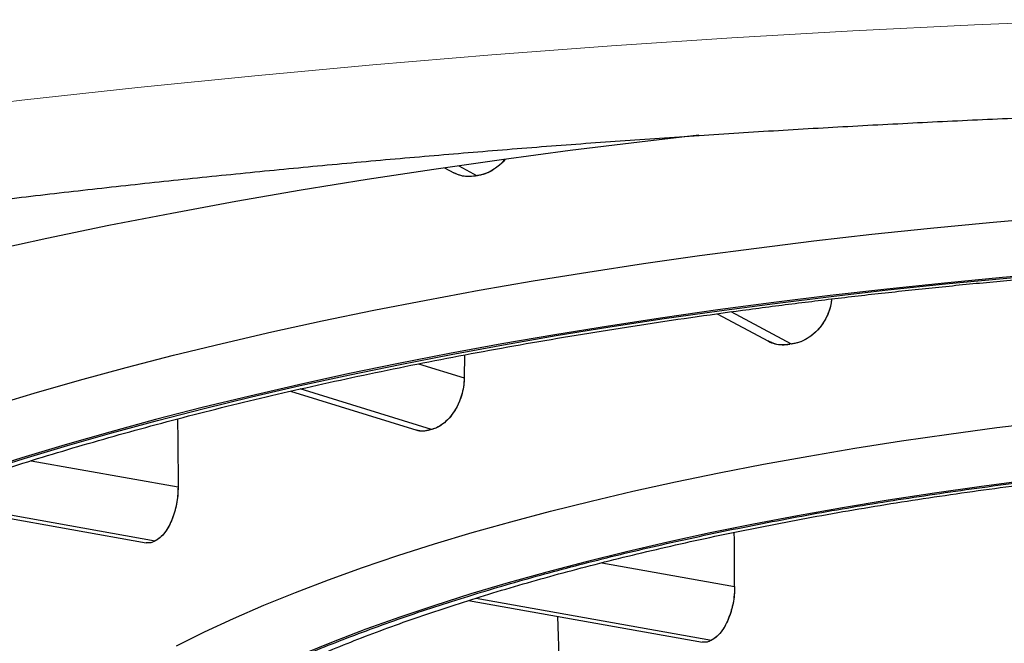
# Model space of a CAD drawing. Units: millimetres. Extents: x 8 to 838, y 12 to 878.
# Drawn here: x 404 to 407, y 772 to 774 of the extents above; entities that cross this region are included whole.
import ezdxf

# ---------------------------------------------------------------- set-up
doc = ezdxf.new("R2010")
doc.units = ezdxf.units.MM

msp = doc.modelspace()

# ---------------------------------------------------------------- linework, layer by layer
at = {"color": 7, "linetype": 'Continuous', "lineweight": 30}
for p, q in [((405.1893, 773.5095), (405.2155, 773.4955)), ((405.229, 773.5147), (405.2794, 773.4877)), ((405.9425, 773.1063), (406.0843, 773.0305)), ((406.1481, 773.0227), (405.9817, 773.1118)), ((406.1481, 773.0227), (405.9817, 773.1118)), ((405.2443, 772.9926), (405.2438, 772.9293)), ((405.2443, 772.9926), (405.2438, 772.9293)), ((405.1179, 772.9682), (405.2438, 772.9293)), ((405.1179, 772.9682), (405.2438, 772.9293)), ((404.7641, 772.8926), (405.1125, 772.785)), ((405.1533, 772.7868), (404.7908, 772.8988)), ((405.1533, 772.7868), (404.7908, 772.8988)), ((404.047, 772.7005), (404.453, 772.6281)), ((404.047, 772.7005), (404.453, 772.6281)), ((403.7168, 772.5893), (404.3652, 772.4737)), ((403.7355, 772.5962), (404.39, 772.4794)), ((403.7355, 772.5962), (404.39, 772.4794)), ((404.3927, 772.4812), (404.3839, 772.4767)), ((405.6244, 772.4191), (405.9911, 772.3537)), ((405.2561, 772.3147), (405.9025, 772.1994)), ((405.2766, 772.3212), (405.9272, 772.2051)), ((405.2766, 772.3212), (405.9272, 772.2051)), ((405.5014, 772.2709), (405.5333, 771.4131))]:
    msp.add_line(p, q, dxfattribs=at)
at = {"color": 8, "linetype": 'Continuous', "lineweight": 0, "flags": 128}
msp.add_lwpolyline([(406.9915, 773.9184), (406.6542, 773.9044), (406.3182, 773.8877), (405.9837, 773.8683), (405.651, 773.8462), (405.3202, 773.8214), (404.9917, 773.7939), (404.6656, 773.7638), (404.3422, 773.7311), (404.0217, 773.6958), (403.7042, 773.6578)], dxfattribs=at)
at = {"color": 7, "linetype": 'Continuous', "lineweight": 30, "flags": 128}
for points in [[(405.8918, 773.5994), (405.7282, 773.5806), (405.5367, 773.557), (405.3473, 773.5319), (405.1601, 773.5052), (404.9753, 773.477), (404.7929, 773.4474), (404.613, 773.4163), (404.4359, 773.3837), (404.2615, 773.3497), (404.0902, 773.3143), (403.9218, 773.2775)], [(405.8918, 773.5994), (405.7282, 773.5806), (405.5367, 773.557), (405.3473, 773.5319), (405.1601, 773.5052), (404.9753, 773.477), (404.7929, 773.4474), (404.613, 773.4163), (404.4359, 773.3837), (404.2615, 773.3497), (404.0902, 773.3143), (403.9218, 773.2775)], [(403.9329, 772.8505), (404.0554, 772.8874), (404.1809, 772.9232), (404.3094, 772.9581), (404.4408, 772.9918), (404.5751, 773.0245), (404.712, 773.0561), (404.8516, 773.0866), (404.9937, 773.116), (405.1383, 773.1442), (405.2852, 773.1712), (405.4343, 773.197), (405.5856, 773.2216), (405.7389, 773.2449), (405.8941, 773.267), (406.0512, 773.2879), (406.21, 773.3075), (406.3703, 773.3258), (406.5322, 773.3427), (406.6954, 773.3584), (406.8599, 773.3727)], [(403.9329, 772.8505), (404.0554, 772.8874), (404.1809, 772.9232), (404.3094, 772.9581), (404.4408, 772.9918), (404.5751, 773.0245), (404.712, 773.0561), (404.8516, 773.0866), (404.9937, 773.116), (405.1383, 773.1442), (405.2852, 773.1712), (405.4343, 773.197), (405.5856, 773.2216), (405.7389, 773.2449), (405.8941, 773.267), (406.0512, 773.2879), (406.21, 773.3075), (406.3703, 773.3258), (406.5322, 773.3427), (406.6954, 773.3584), (406.8599, 773.3727)], [(406.8923, 773.2208), (406.7309, 773.2067), (406.5708, 773.1913), (406.412, 773.1747), (406.2547, 773.1567), (406.099, 773.1375), (405.945, 773.1171), (405.7927, 773.0954), (405.6423, 773.0725), (405.4939, 773.0484), (405.3477, 773.023), (405.2036, 772.9966), (405.0618, 772.9689), (404.9224, 772.9401), (404.7855, 772.9102), (404.6511, 772.8792), (404.5195, 772.8472), (404.3905, 772.814), (404.2645, 772.7799), (404.1414, 772.7447), (404.0213, 772.7085), (403.9043, 772.6714)], [(406.8923, 773.2208), (406.7309, 773.2067), (406.5708, 773.1913), (406.412, 773.1747), (406.2547, 773.1567), (406.099, 773.1375), (405.945, 773.1171), (405.7927, 773.0954), (405.6423, 773.0725), (405.4939, 773.0484), (405.3477, 773.023), (405.2036, 772.9966), (405.0618, 772.9689), (404.9224, 772.9401), (404.7855, 772.9102), (404.6511, 772.8792), (404.5195, 772.8472), (404.3905, 772.814), (404.2645, 772.7799), (404.1414, 772.7447), (404.0213, 772.7085), (403.9043, 772.6714)], [(403.9106, 772.6696), (404.0274, 772.7066), (404.1473, 772.7427), (404.2703, 772.7779), (404.3962, 772.812), (404.5249, 772.8451), (404.6564, 772.8771), (404.7905, 772.9081), (404.9273, 772.9379), (405.0665, 772.9667), (405.2081, 772.9943), (405.352, 773.0207), (405.4981, 773.046), (405.6463, 773.0701), (405.7964, 773.093), (405.9485, 773.1146), (406.1023, 773.1351), (406.2578, 773.1542), (406.4149, 773.1721), (406.5735, 773.1888), (406.7334, 773.2041), (406.8945, 773.2182)], [(403.9106, 772.6696), (404.0274, 772.7066), (404.1473, 772.7427), (404.2703, 772.7779), (404.3962, 772.812), (404.5249, 772.8451), (404.6564, 772.8771), (404.7906, 772.9081), (404.9273, 772.9379), (405.0665, 772.9667), (405.2081, 772.9943), (405.352, 773.0207), (405.4981, 773.046), (405.6463, 773.0701), (405.7964, 773.093), (405.9485, 773.1146), (406.1023, 773.1351), (406.2578, 773.1542), (406.4149, 773.1721), (406.5735, 773.1888), (406.7334, 773.2041), (406.8945, 773.2182)], [(404.4491, 772.1899), (404.5259, 772.2278), (404.6063, 772.265), (404.6903, 772.3014), (404.7778, 772.337), (404.8688, 772.3718), (404.9631, 772.4057), (405.0608, 772.4388), (405.1615, 772.4709), (405.2654, 772.502), (405.3723, 772.5322), (405.4821, 772.5613), (405.5947, 772.5894), (405.7099, 772.6165), (405.8278, 772.6425), (405.9482, 772.6673), (406.0709, 772.691), (406.1959, 772.7136), (406.323, 772.735), (406.4522, 772.7551), (406.5832, 772.7741), (406.7161, 772.7919), (406.8507, 772.8083)], [(404.4491, 772.1899), (404.5259, 772.2278), (404.6063, 772.265), (404.6903, 772.3014), (404.7778, 772.337), (404.8688, 772.3718), (404.9631, 772.4057), (405.0608, 772.4388), (405.1615, 772.4709), (405.2654, 772.502), (405.3723, 772.5322), (405.4821, 772.5613), (405.5947, 772.5894), (405.7099, 772.6165), (405.8278, 772.6425), (405.9482, 772.6673), (406.0709, 772.691), (406.1959, 772.7136), (406.323, 772.735), (406.4522, 772.7551), (406.5832, 772.7741), (406.7161, 772.7919), (406.8507, 772.8083)], [(404.4517, 772.8161), (404.4521, 772.7559), (404.453, 772.6281)], [(406.8053, 772.6467), (406.6735, 772.6296), (406.5434, 772.6112), (406.4152, 772.5916), (406.289, 772.5708), (406.165, 772.5488), (406.0432, 772.5256), (405.9237, 772.5013), (405.8067, 772.4759), (405.6923, 772.4493), (405.5806, 772.4217), (405.4717, 772.3931), (405.3656, 772.3634), (405.2625, 772.3328), (405.1626, 772.3012), (405.0658, 772.2686), (404.9723, 772.2352), (404.8821, 772.2009), (404.7954, 772.1657)], [(406.8053, 772.6467), (406.6735, 772.6296), (406.5434, 772.6112), (406.4152, 772.5916), (406.289, 772.5708), (406.165, 772.5488), (406.0432, 772.5256), (405.9237, 772.5013), (405.8067, 772.4759), (405.6923, 772.4493), (405.5806, 772.4217), (405.4717, 772.3931), (405.3656, 772.3634), (405.2625, 772.3328), (405.1626, 772.3012), (405.0658, 772.2686), (404.9723, 772.2352), (404.8821, 772.2009), (404.7954, 772.1657)], [(405.9911, 772.3537), (405.9903, 772.4814), (405.9901, 772.5029)]]:
    msp.add_lwpolyline(points, dxfattribs=at)
at = {"color": 7, "linetype": 'Continuous', "lineweight": 30}
for points, knots in [([(398.2129, 772.0452), (398.2199, 772.0483), (398.2689, 772.0698), (398.363, 772.1091), (398.4953, 772.1632), (398.6312, 772.2165), (398.7701, 772.2691), (398.9122, 772.3211), (399.0573, 772.3723), (399.2054, 772.4228), (399.3566, 772.4726), (399.5106, 772.5215), (399.6675, 772.5697), (399.8273, 772.617), (399.9898, 772.6635), (400.155, 772.7091), (400.3229, 772.7539), (400.4934, 772.7978), (400.6664, 772.8408), (400.8419, 772.8828), (401.0199, 772.9239), (401.2003, 772.9641), (401.383, 773.0033), (401.5679, 773.0415), (401.7551, 773.0787), (401.9444, 773.1149), (402.1358, 773.1501), (402.3292, 773.1843), (402.5246, 773.2174), (402.7219, 773.2495), (402.921, 773.2805), (403.1219, 773.3104), (403.3245, 773.3392), (403.5288, 773.367), (403.7346, 773.3936), (403.942, 773.4191), (404.1508, 773.4435), (404.361, 773.4668), (404.5725, 773.4889), (404.7853, 773.5099), (404.9992, 773.5297), (405.2143, 773.5484), (405.4304, 773.5659), (405.6475, 773.5822), (405.8655, 773.5973), (406.0844, 773.6113), (406.304, 773.6241), (406.5244, 773.6357), (406.7454, 773.646), (406.9669, 773.6552), (407.189, 773.6632), (407.4114, 773.67), (407.6343, 773.6755), (407.8574, 773.6799), (408.0807, 773.6831), (408.3042, 773.685), (408.5278, 773.6857), (408.7514, 773.6852), (408.9749, 773.6835), (409.1983, 773.6806), (409.4214, 773.6765), (409.6443, 773.6712), (409.8669, 773.6646), (410.089, 773.6569), (410.3107, 773.6479), (410.5318, 773.6378), (410.7523, 773.6264), (410.9721, 773.6139), (411.1911, 773.6002), (411.4093, 773.5853), (411.6266, 773.5692), (411.843, 773.5519), (412.0583, 773.5335), (412.2725, 773.5139), (412.4855, 773.4931), (412.6973, 773.4712), (412.9078, 773.4482), (413.1169, 773.424), (413.3245, 773.3987), (413.5307, 773.3723), (413.7353, 773.3448), (413.9383, 773.3161), (414.1396, 773.2864), (414.3391, 773.2556), (414.5368, 773.2237), (414.7326, 773.1908), (414.9264, 773.1569), (415.1182, 773.1218), (415.308, 773.0858), (415.4956, 773.0488), (415.6811, 773.0108), (415.8642, 772.9717), (416.0451, 772.9317), (416.2236, 772.8908), (416.3997, 772.8489), (416.5733, 772.8061), (416.7443, 772.7624), (416.9128, 772.7178), (417.0786, 772.6723), (417.2417, 772.6259), (417.402, 772.5787), (417.5595, 772.5307), (417.7142, 772.4819), (417.866, 772.4323), (418.0148, 772.3819), (418.1606, 772.3307), (418.3033, 772.2789), (418.4429, 772.2263), (418.5794, 772.1731), (418.7125, 772.1191), (418.8129, 772.0774), (418.8677, 772.0534), (418.8805, 772.0479)], [0, 0, 0, 0, 0.001524, 0.010678, 0.019837, 0.029001, 0.038169, 0.047341, 0.056518, 0.065699, 0.074883, 0.084071, 0.093262, 0.102456, 0.111653, 0.120854, 0.130057, 0.139262, 0.14847, 0.15768, 0.166893, 0.176107, 0.185323, 0.194542, 0.203762, 0.212983, 0.222207, 0.231431, 0.240657, 0.249885, 0.259113, 0.268343, 0.277574, 0.286806, 0.296039, 0.305273, 0.314507, 0.323743, 0.332979, 0.342216, 0.351453, 0.360692, 0.36993, 0.37917, 0.388409, 0.39765, 0.40689, 0.416131, 0.425372, 0.434614, 0.443856, 0.453098, 0.46234, 0.471583, 0.480825, 0.490068, 0.499311, 0.508553, 0.517796, 0.527039, 0.536281, 0.545524, 0.554766, 0.564009, 0.57325, 0.582492, 0.591734, 0.600975, 0.610216, 0.619456, 0.628696, 0.637935, 0.647174, 0.656413, 0.665651, 0.674888, 0.684125, 0.69336, 0.702595, 0.71183, 0.721063, 0.730295, 0.739527, 0.748757, 0.757986, 0.767215, 0.776441, 0.785667, 0.794891, 0.804113, 0.813334, 0.822554, 0.831771, 0.840987, 0.8502, 0.859412, 0.868621, 0.877828, 0.887033, 0.896235, 0.905434, 0.91463, 0.923823, 0.933013, 0.9422, 0.951383, 0.960562, 0.969738, 0.978909, 0.988075, 0.997238, 1, 1, 1, 1]), ([(405.3567, 773.5328), (405.3562, 773.5321), (405.3509, 773.5247), (405.3378, 773.5132), (405.3181, 773.4997), (405.2966, 773.4904), (405.282, 773.4882), (405.2747, 773.4872)], [0, 0, 0, 0, 0.0244804, 0.2681018, 0.5117621, 0.7558779, 1, 1, 1, 1]), ([(405.3568, 773.5328), (405.3515, 773.5269), (405.3403, 773.5146), (405.3199, 773.5007), (405.3012, 773.4924), (405.2859, 773.4885), (405.2784, 773.4876), (405.2747, 773.4872)], [0, 0, 0, 0, 0.23494, 0.487638, 0.745686, 0.87691, 1, 1, 1, 1]), ([(405.2747, 773.4867), (405.2676, 773.4858), (405.2538, 773.4841), (405.2341, 773.4873), (405.2207, 773.4916), (405.2147, 773.4959), (405.214, 773.4964)], [0, 0, 0, 0, 0.327168, 0.641876, 0.956434, 1, 1, 1, 1]), ([(405.2747, 773.4867), (405.2673, 773.4859), (405.2527, 773.4843), (405.2325, 773.4876), (405.2209, 773.4932), (405.2156, 773.4957)], [0, 0, 0, 0, 0.355104, 0.70334, 1, 1, 1, 1]), ([(402.2796, 771.4469), (402.2805, 771.4607), (402.2822, 771.489), (402.2897, 771.532), (402.3009, 771.5756), (402.3159, 771.6191), (402.3347, 771.6623), (402.357, 771.7053), (402.383, 771.7481), (402.4125, 771.7909), (402.4457, 771.8337), (402.4825, 771.8763), (402.5229, 771.919), (402.567, 771.9616), (402.6148, 772.0041), (402.6662, 772.0466), (402.7214, 772.0888), (402.7802, 772.1309), (402.8426, 772.1728), (402.9087, 772.2143), (402.9784, 772.2556), (403.0516, 772.2965), (403.1284, 772.337), (403.2086, 772.377), (403.2923, 772.4165), (403.3794, 772.4555), (403.4697, 772.494), (403.5634, 772.5318), (403.6602, 772.569), (403.7602, 772.6055), (403.8632, 772.6413), (403.9693, 772.6764), (404.0783, 772.7107), (404.1901, 772.7442), (404.3048, 772.7769), (404.4222, 772.8087), (404.5422, 772.8397), (404.6647, 772.8697), (404.7898, 772.8989), (404.9172, 772.9271), (405.047, 772.9543), (405.179, 772.9805), (405.3131, 773.0058), (405.4493, 773.03), (405.5875, 773.0532), (405.7275, 773.0753), (405.8694, 773.0964), (406.0129, 773.1164), (406.1581, 773.1352), (406.3048, 773.153), (406.4529, 773.1696), (406.6023, 773.1851), (406.7529, 773.1995), (406.9048, 773.2127), (407.0576, 773.2247), (407.2114, 773.2356), (407.366, 773.2452), (407.5214, 773.2537), (407.6775, 773.261), (407.834, 773.2671), (407.9911, 773.272), (408.1485, 773.2757), (408.3061, 773.2782), (408.464, 773.2794), (408.6218, 773.2795), (408.7796, 773.2783), (408.9373, 773.2759), (409.0948, 773.2724), (409.2518, 773.2676), (409.4085, 773.2616), (409.5646, 773.2544), (409.72, 773.246), (409.8748, 773.2365), (410.0287, 773.2257), (410.1816, 773.2138), (410.3335, 773.2007), (410.4843, 773.1864), (410.6339, 773.171), (410.7821, 773.1545), (410.929, 773.1368), (411.0743, 773.118), (411.218, 773.0982), (411.36, 773.0772), (411.5003, 773.0551), (411.6387, 773.032), (411.7751, 773.0079), (411.9095, 772.9827), (412.0417, 772.9565), (412.1717, 772.9294), (412.2994, 772.9012), (412.4247, 772.8722), (412.5476, 772.8422), (412.6679, 772.8112), (412.7855, 772.7795), (412.9005, 772.7468), (413.0127, 772.7133), (413.122, 772.6791), (413.2284, 772.644), (413.3318, 772.6082), (413.4321, 772.5717), (413.5293, 772.5345), (413.6233, 772.4967), (413.714, 772.4583), (413.8014, 772.4192), (413.8855, 772.3797), (413.9661, 772.3396), (414.0432, 772.2991), (414.1168, 772.2582), (414.1868, 772.2169), (414.2531, 772.1753), (414.3159, 772.1334), (414.3749, 772.0913), (414.4303, 772.049), (414.4819, 772.0067), (414.5298, 771.9642), (414.574, 771.9218), (414.6144, 771.8794), (414.6512, 771.837), (414.6843, 771.7948), (414.7137, 771.7527), (414.7395, 771.7107), (414.7618, 771.6688), (414.7806, 771.627), (414.7958, 771.585), (414.8076, 771.5429), (414.8155, 771.5005), (414.8196, 771.4682), (414.8197, 771.4499), (414.8198, 771.4459)], [0, 0, 0, 0, 0.008381, 0.017188, 0.025878, 0.034414, 0.042793, 0.051029, 0.059147, 0.067172, 0.075128, 0.083032, 0.090902, 0.098749, 0.106582, 0.114409, 0.122234, 0.13006, 0.13789, 0.145726, 0.153569, 0.161421, 0.16928, 0.177149, 0.185026, 0.192911, 0.200804, 0.208705, 0.216613, 0.224528, 0.232449, 0.240376, 0.248308, 0.256246, 0.264188, 0.272135, 0.280085, 0.28804, 0.295998, 0.303959, 0.311923, 0.31989, 0.32786, 0.335832, 0.343806, 0.351782, 0.35976, 0.367739, 0.37572, 0.383703, 0.391687, 0.399672, 0.407658, 0.415645, 0.423633, 0.431622, 0.439611, 0.447601, 0.455592, 0.463583, 0.471574, 0.479566, 0.487558, 0.49555, 0.503542, 0.511535, 0.519527, 0.527519, 0.535511, 0.543502, 0.551493, 0.559484, 0.567474, 0.575464, 0.583453, 0.591441, 0.599429, 0.607415, 0.615401, 0.623385, 0.631368, 0.63935, 0.64733, 0.655309, 0.663285, 0.67126, 0.679233, 0.687204, 0.695172, 0.703138, 0.7111, 0.71906, 0.727016, 0.734969, 0.742918, 0.750862, 0.758803, 0.766738, 0.774668, 0.782592, 0.790511, 0.798422, 0.806327, 0.814225, 0.822115, 0.829996, 0.837869, 0.845734, 0.853589, 0.861436, 0.869274, 0.877105, 0.884929, 0.892749, 0.900568, 0.908387, 0.916213, 0.924051, 0.931912, 0.939806, 0.947749, 0.955759, 0.963857, 0.972067, 0.980411, 0.988907, 0.997556, 1, 1, 1, 1]), ([(406.2587, 773.1472), (406.2583, 773.1423), (406.2572, 773.1292), (406.2505, 773.1083), (406.2395, 773.0856), (406.2246, 773.0652), (406.2068, 773.048), (406.1868, 773.0347), (406.1654, 773.0254), (406.1507, 773.0233), (406.1434, 773.0222)], [0, 0, 0, 0, 0.079168, 0.210467, 0.342128, 0.473443, 0.604941, 0.736465, 0.86823, 1, 1, 1, 1]), ([(406.2588, 773.1472), (406.2586, 773.1438), (406.2578, 773.1332), (406.2528, 773.1151), (406.2437, 773.0934), (406.2304, 773.0724), (406.213, 773.0532), (406.1917, 773.0373), (406.1695, 773.0267), (406.1546, 773.0239), (406.1481, 773.0227)], [0, 0, 0, 0, 0.057524, 0.176208, 0.302206, 0.435518, 0.576144, 0.724082, 0.879329, 1, 1, 1, 1]), ([(406.1434, 773.0217), (406.1364, 773.0208), (406.1226, 773.0191), (406.1029, 773.0223), (406.0898, 773.0264), (406.0841, 773.0305), (406.0836, 773.0308)], [0, 0, 0, 0, 0.332609, 0.65254, 0.972312, 1, 1, 1, 1]), ([(406.1434, 773.0217), (406.1353, 773.0209), (406.1195, 773.0193), (406.0994, 773.0231), (406.0887, 773.0288), (406.0846, 773.031)], [0, 0, 0, 0, 0.3904236, 0.7639216, 1, 1, 1, 1]), ([(405.2438, 772.9293), (405.2434, 772.9211), (405.2425, 772.9047), (405.2366, 772.88), (405.2277, 772.8564), (405.2157, 772.835), (405.2012, 772.8164), (405.1849, 772.8017), (405.1674, 772.7907), (405.1554, 772.7876), (405.1495, 772.786)], [0, 0, 0, 0, 0.125004, 0.249767, 0.374875, 0.499653, 0.624605, 0.749582, 0.874789, 1, 1, 1, 1]), ([(405.2438, 772.9293), (405.2435, 772.9225), (405.2429, 772.9086), (405.2385, 772.8869), (405.2311, 772.8646), (405.2203, 772.8425), (405.2062, 772.8221), (405.1889, 772.8046), (405.1708, 772.7924), (405.1586, 772.7885), (405.1533, 772.7868)], [0, 0, 0, 0, 0.105678, 0.218298, 0.337858, 0.464359, 0.5978, 0.738179, 0.885494, 1, 1, 1, 1]), ([(405.1495, 772.7855), (405.1437, 772.7842), (405.1325, 772.7816), (405.12, 772.7819), (405.1138, 772.7845), (405.1125, 772.7851)], [0, 0, 0, 0, 0.450145, 0.883131, 1, 1, 1, 1]), ([(405.1495, 772.7855), (405.1428, 772.7839), (405.1301, 772.781), (405.1182, 772.7838), (405.1125, 772.7851)], [0, 0, 0, 0, 0.522381, 1, 1, 1, 1]), ([(408.5498, 769.8697), (408.4646, 769.8701), (408.294, 769.871), (408.0388, 769.8778), (407.785, 769.8886), (407.5334, 769.9037), (407.2848, 769.923), (407.04, 769.9466), (406.7998, 769.9742), (406.5612, 770.0064), (406.3253, 770.0433), (406.0931, 770.0849), (405.8692, 770.1307), (405.6542, 770.1803), (405.4489, 770.2337), (405.2569, 770.2898), (405.0782, 770.3483), (404.9127, 770.4087), (404.7583, 770.4719), (404.6153, 770.5375), (404.4842, 770.6056), (404.3653, 770.6757), (404.259, 770.7477), (404.1641, 770.8226), (404.0818, 770.9002), (404.0129, 770.9804), (403.959, 771.0616), (403.9203, 771.1437), (403.897, 771.2263), (403.8892, 771.3079), (403.8962, 771.3883), (403.9171, 771.4671), (403.9521, 771.5455), (404.001, 771.6232), (404.0637, 771.7), (404.1399, 771.7755), (404.2296, 771.8497), (404.334, 771.9234), (404.4535, 771.9962), (404.5884, 772.068), (404.7365, 772.1372), (404.8972, 772.2037), (405.0701, 772.2672), (405.2516, 772.3266), (405.4407, 772.382), (405.6362, 772.4332), (405.8405, 772.481), (406.0529, 772.5252), (406.2729, 772.5658), (406.4997, 772.6026), (406.7327, 772.6354), (406.975, 772.6647), (407.2261, 772.6901), (407.4855, 772.7113), (407.7484, 772.7279), (408.014, 772.7397), (408.2815, 772.7471), (408.4604, 772.7481), (408.5498, 772.7486)], [0, 0, 0, 0, 0.0174757, 0.0349687, 0.0524724, 0.069982, 0.0874938, 0.1050053, 0.122515, 0.1400221, 0.1583597, 0.1766944, 0.1950268, 0.2133576, 0.2316875, 0.2500173, 0.2675145, 0.2850124, 0.3025111, 0.3200108, 0.3375112, 0.3550122, 0.3725134, 0.3900143, 0.4083478, 0.4266801, 0.4450111, 0.4633405, 0.4816683, 0.4999947, 0.5174873, 0.5349795, 0.5524719, 0.5699651, 0.5874598, 0.6049566, 0.622456, 0.6399579, 0.658296, 0.6766365, 0.6949791, 0.7133229, 0.731667, 0.7500105, 0.7675191, 0.7850256, 0.8025296, 0.8200309, 0.8375293, 0.8550251, 0.8725188, 0.8900113, 0.9083363, 0.9266623, 0.9449907, 0.9633227, 0.981659, 1, 1, 1, 1]), ([(408.5498, 769.8697), (408.4646, 769.8701), (408.294, 769.871), (408.0388, 769.8778), (407.785, 769.8886), (407.5334, 769.9037), (407.2848, 769.923), (407.04, 769.9466), (406.7998, 769.9742), (406.5612, 770.0064), (406.3253, 770.0433), (406.0931, 770.0849), (405.8692, 770.1307), (405.6542, 770.1803), (405.4489, 770.2337), (405.2569, 770.2898), (405.0782, 770.3483), (404.9127, 770.4087), (404.7583, 770.4719), (404.6153, 770.5375), (404.4842, 770.6056), (404.3653, 770.6757), (404.259, 770.7477), (404.1641, 770.8226), (404.0818, 770.9002), (404.0129, 770.9804), (403.959, 771.0616), (403.9203, 771.1437), (403.897, 771.2263), (403.8892, 771.3079), (403.8962, 771.3883), (403.9171, 771.4671), (403.9521, 771.5455), (404.001, 771.6232), (404.0637, 771.7), (404.1399, 771.7755), (404.2296, 771.8497), (404.334, 771.9234), (404.4535, 771.9962), (404.5884, 772.068), (404.7365, 772.1372), (404.8972, 772.2037), (405.0701, 772.2672), (405.2516, 772.3266), (405.4407, 772.382), (405.6362, 772.4332), (405.8405, 772.481), (406.0529, 772.5252), (406.2729, 772.5658), (406.4997, 772.6026), (406.7327, 772.6354), (406.975, 772.6647), (407.2261, 772.6901), (407.4855, 772.7113), (407.7484, 772.7279), (408.014, 772.7397), (408.2815, 772.7471), (408.4604, 772.7481), (408.5498, 772.7486)], [0, 0, 0, 0, 0.0174757, 0.0349687, 0.0524724, 0.069982, 0.0874938, 0.1050053, 0.122515, 0.1400221, 0.1583597, 0.1766944, 0.1950268, 0.2133576, 0.2316875, 0.2500173, 0.2675145, 0.2850124, 0.3025111, 0.3200108, 0.3375112, 0.3550122, 0.3725134, 0.3900143, 0.4083478, 0.4266801, 0.4450111, 0.4633405, 0.4816683, 0.4999947, 0.5174873, 0.5349795, 0.5524719, 0.5699651, 0.5874598, 0.6049566, 0.622456, 0.6399579, 0.658296, 0.6766365, 0.6949791, 0.7133229, 0.731667, 0.7500105, 0.7675191, 0.7850256, 0.8025296, 0.8200309, 0.8375293, 0.8550251, 0.8725188, 0.8900113, 0.9083363, 0.9266623, 0.9449907, 0.9633227, 0.981659, 1, 1, 1, 1]), ([(404.0173, 771.439), (404.0173, 771.4426), (404.0173, 771.4581), (404.0213, 771.4852), (404.0293, 771.5207), (404.0414, 771.556), (404.0571, 771.5911), (404.0762, 771.6259), (404.0988, 771.6607), (404.1249, 771.6955), (404.1546, 771.7304), (404.1879, 771.7654), (404.2248, 771.8004), (404.2653, 771.8355), (404.3096, 771.8706), (404.3575, 771.9056), (404.4091, 771.9404), (404.4643, 771.9751), (404.5232, 772.0096), (404.5856, 772.0437), (404.6516, 772.0775), (404.7211, 772.1109), (404.794, 772.1438), (404.8702, 772.1762), (404.9498, 772.208), (405.0325, 772.2392), (405.1185, 772.2697), (405.2074, 772.2996), (405.2994, 772.3287), (405.3943, 772.3571), (405.492, 772.3846), (405.5924, 772.4114), (405.6954, 772.4372), (405.801, 772.4622), (405.909, 772.4862), (406.0194, 772.5093), (406.1319, 772.5314), (406.2467, 772.5525), (406.3634, 772.5726), (406.4821, 772.5916), (406.6027, 772.6096), (406.7249, 772.6265), (406.8488, 772.6424), (406.9741, 772.6571), (407.1008, 772.6706), (407.2288, 772.6831), (407.358, 772.6944), (407.4882, 772.7045), (407.6194, 772.7134), (407.7513, 772.7212), (407.884, 772.7278), (408.0173, 772.7332), (408.151, 772.7373), (408.2851, 772.7403), (408.4194, 772.7421), (408.5538, 772.7427), (408.6882, 772.742), (408.8225, 772.7402), (408.9566, 772.7371), (409.0903, 772.7329), (409.2236, 772.7274), (409.3562, 772.7208), (409.4881, 772.7129), (409.6193, 772.7039), (409.7495, 772.6937), (409.8786, 772.6823), (410.0066, 772.6698), (410.1332, 772.6562), (410.2585, 772.6414), (410.3823, 772.6255), (410.5045, 772.6085), (410.625, 772.5905), (410.7436, 772.5714), (410.8603, 772.5512), (410.975, 772.53), (411.0875, 772.5078), (411.1978, 772.4847), (411.3058, 772.4605), (411.4113, 772.4355), (411.5142, 772.4096), (411.6146, 772.3828), (411.7122, 772.3551), (411.807, 772.3266), (411.8989, 772.2974), (411.9878, 772.2675), (412.0736, 772.2368), (412.1563, 772.2055), (412.2358, 772.1735), (412.3119, 772.141), (412.3847, 772.108), (412.4541, 772.0745), (412.5199, 772.0406), (412.5822, 772.0064), (412.6408, 771.9718), (412.6958, 771.937), (412.7471, 771.9021), (412.7947, 771.867), (412.8386, 771.832), (412.8787, 771.797), (412.915, 771.7621), (412.9477, 771.7275), (412.9767, 771.6931), (413.002, 771.659), (413.0239, 771.6252), (413.0422, 771.5917), (413.0572, 771.5584), (413.0689, 771.5252), (413.0771, 771.4918), (413.0817, 771.4633), (413.0822, 771.446), (413.0823, 771.4398)], [0, 0, 0, 0, 0.003313, 0.014179, 0.024852, 0.035186, 0.045173, 0.054872, 0.064357, 0.073689, 0.08292, 0.092084, 0.10121, 0.110316, 0.119415, 0.128516, 0.137623, 0.146742, 0.155875, 0.165024, 0.174189, 0.18337, 0.192568, 0.20178, 0.211007, 0.220247, 0.229499, 0.238763, 0.248038, 0.257322, 0.266616, 0.275917, 0.285227, 0.294543, 0.303865, 0.313193, 0.322526, 0.331864, 0.341206, 0.350552, 0.359902, 0.369255, 0.378611, 0.387969, 0.39733, 0.406693, 0.416058, 0.425425, 0.434793, 0.444162, 0.453533, 0.462904, 0.472276, 0.481649, 0.491022, 0.500395, 0.509769, 0.519143, 0.528516, 0.537889, 0.547261, 0.556632, 0.566003, 0.575373, 0.584741, 0.594108, 0.603473, 0.612837, 0.622198, 0.631557, 0.640914, 0.650268, 0.659618, 0.668966, 0.678309, 0.687648, 0.696983, 0.706313, 0.715637, 0.724955, 0.734267, 0.743572, 0.752868, 0.762156, 0.771435, 0.780703, 0.789961, 0.799206, 0.808439, 0.817657, 0.826861, 0.836049, 0.84522, 0.854375, 0.863513, 0.872634, 0.881741, 0.890837, 0.899925, 0.909013, 0.918108, 0.927225, 0.936381, 0.945605, 0.954932, 0.964408, 0.97409, 0.984042, 0.994318, 1, 1, 1, 1]), ([(404.453, 772.6281), (404.4525, 772.6148), (404.4512, 772.5867), (404.4416, 772.5508), (404.4302, 772.524), (404.4193, 772.5055), (404.4066, 772.4899), (404.3974, 772.4838), (404.3927, 772.4807)], [0, 0, 0, 0, 0.211306, 0.447945, 0.576357, 0.71117, 0.852386, 1, 1, 1, 1]), ([(404.453, 772.6281), (404.4529, 772.6202), (404.4526, 772.6046), (404.4492, 772.5809), (404.4436, 772.5581), (404.4359, 772.5366), (404.4267, 772.5171), (404.4162, 772.5009), (404.4048, 772.4883), (404.3968, 772.4833), (404.3927, 772.4807)], [0, 0, 0, 0, 0.127397, 0.249926, 0.372372, 0.499524, 0.627162, 0.749919, 0.872595, 1, 1, 1, 1]), ([(404.39, 772.4794), (404.3859, 772.4772), (404.3774, 772.4727), (404.3694, 772.4735), (404.3653, 772.474)], [0, 0, 0, 0, 0.489756, 1, 1, 1, 1]), ([(405.9911, 772.3537), (405.9908, 772.3436), (405.9899, 772.3199), (405.9825, 772.2874), (405.9721, 772.2591), (405.9607, 772.2372), (405.9464, 772.2177), (405.9356, 772.2103), (405.9299, 772.2065)], [0, 0, 0, 0, 0.161063, 0.380991, 0.513568, 0.66094, 0.823091, 1, 1, 1, 1]), ([(405.9911, 772.3537), (405.991, 772.3458), (405.9907, 772.3302), (405.9872, 772.3066), (405.9814, 772.2837), (405.9735, 772.2623), (405.9641, 772.2428), (405.9535, 772.2266), (405.942, 772.214), (405.934, 772.209), (405.9299, 772.2065)], [0, 0, 0, 0, 0.127401, 0.249928, 0.372371, 0.499525, 0.627156, 0.74991, 0.872587, 1, 1, 1, 1]), ([(405.9272, 772.2051), (405.9219, 772.2023), (405.9134, 772.1978), (405.9056, 772.1998), (405.9027, 772.2005)], [0, 0, 0, 0, 0.6226627, 1, 1, 1, 1]), ([(405.9299, 772.2069), (405.9257, 772.2043), (405.9187, 772.1999), (405.912, 772.1996), (405.9093, 772.1995)], [0, 0, 0, 0, 0.60464, 1, 1, 1, 1])]:
    msp.add_open_spline(points, degree=3, knots=knots, dxfattribs=at)

doc.saveas('drawing.dxf')
